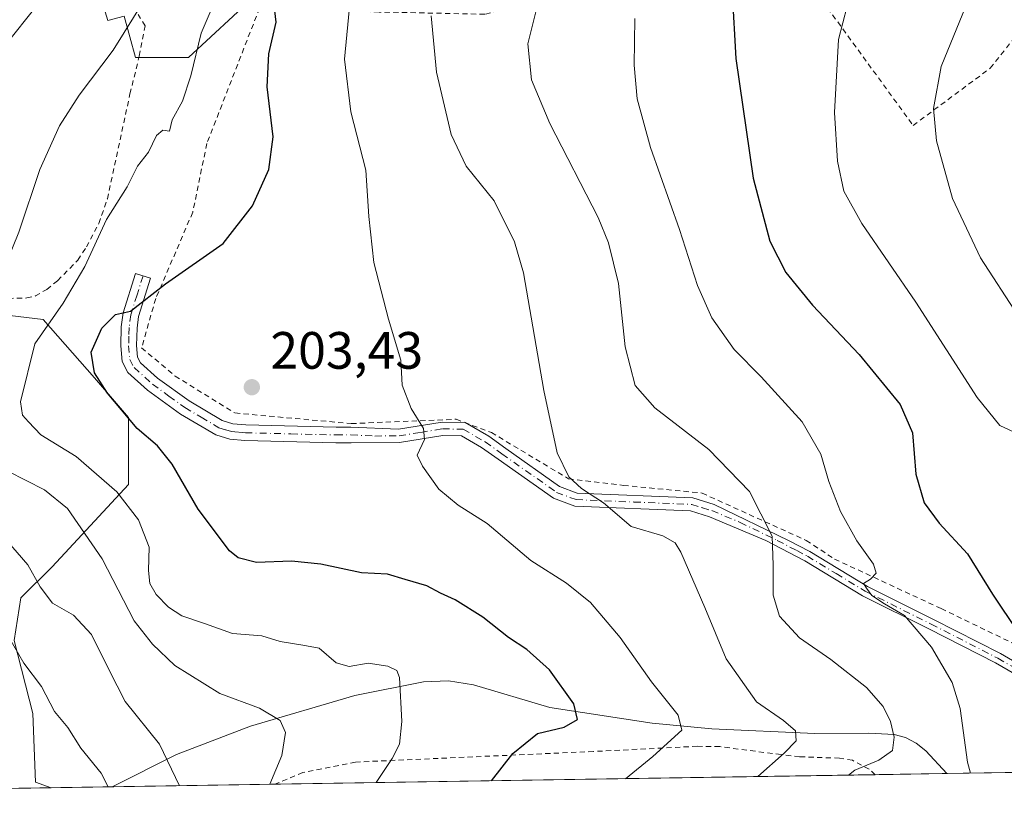
# Model space of a CAD drawing. Units: metres. Extents: x 606762 to 610189, y 4773222 to 4775590.
# Drawn here: x 607051 to 607239, y 4773222 to 4773373 of the extents above; entities that cross this region are included whole.
import ezdxf

# ---------------------------------------------------------------- set-up
doc = ezdxf.new("R2010")
doc.units = ezdxf.units.M
doc.header["$MEASUREMENT"] = 0
doc.linetypes.add('DGN Style 2', pattern=[1.6480167562047852, 0.988810053722871, -0.6592067024819142])
doc.linetypes.add('DGN Style 4', pattern=[2.6384748266838614, 1.318413404963828, -0.6592067024819142, 0.001648016756204785, -0.6592067024819142])
for name, color, linetype, lineweight in [('Alambrada', 7, 'DGN Style 2', 0), ('Arbolado forestal CxS', 92, 'Continuous', 0), ('Camino Cxs', 7, 'Continuous', 0), ('Camino eje', 30, 'DGN Style 4', 13), ('Comarca CxS', 21, 'Continuous', 0), ('Comunidad Autónoma CxS', 142, 'Continuous', 0), ('Corriente natural lineal', 142, 'Continuous', 13), ('Curva de nivel maestra', 30, 'Continuous', 30), ('Curva de nivel normal', 30, 'Continuous', 0), ('Municipio CxS', 4, 'Continuous', 0), ('Pastizal CxS', 92, 'Continuous', 0), ('Provincia CxS', 1, 'Continuous', 0), ('Punto de cota en terreno', 7, 'Continuous', 0), ('Rótulo de punto de cota en terreno', 7, 'Continuous', 0), ('Suelo desnudo CxS', 253, 'Continuous', 0)]:
    doc.layers.add(name, color=color, linetype=linetype, lineweight=lineweight)
doc.styles.add('Style-Arial', font='txt')

# ---------------------------------------------------------------- blocks, each defined once
blk = doc.blocks.new('5PATER')
at = {"layer": 'Suelo desnudo CxS', "linetype": 'Continuous', "lineweight": 0}
h = blk.add_hatch(color=51, dxfattribs=at)
edge = h.paths.add_edge_path()
edge.add_ellipse((0, 0), major_axis=(-0.1095731443231308, -0.1110710700762829), ratio=0.9994222409660322, start_angle=0, end_angle=360)
blk = doc.blocks.new('*U29')
at = {"layer": 'Camino Cxs', "color": 7, "linetype": 'Continuous', "lineweight": 0}
for points in [[(607113.8901000004, 4773295.440099999, 204.4468000000052), (607123.0000999998, 4773295.020099999, 206.3438000000024), (607131.3000999996, 4773296.350099999, 210.0749999999971), (607135.6901000004, 4773296.290100001, 208.5663000000059), (607140.2001, 4773293.6801, 208.4152000000031), (607143.4600999998, 4773291.360099999, 208.9205999999976), (607153.7301000003, 4773284.090100001, 210.4643999999971), (607157.1101000002, 4773282.840100001, 210.9989999999962), (607179.1401000004, 4773281.9301, 214.3662999999942), (607183.2100999998, 4773280.6801, 218.395399999994), (607197.4200999998, 4773273.8101, 219.0865999999951), (607201.5000999998, 4773271.6801, 220.193299999999), (607212.5100999996, 4773265.0001, 225.6214999999939), (607225.0701000001, 4773258.7301, 229.6303000000044), (607237.8501000004, 4773252.200099999, 233.7929000000004), (607246.9101, 4773246.960100001, 229.108699999997), (607254.1901000004, 4773241.2301, 228.6511000000028), (607260.4301000005, 4773235.170100001, 229.351800000004), (607264.1382999998, 4773229.8939, 230.6399999999994), (607261.7164000003, 4773229.8554, 231.2293000000063), (607258.9001000002, 4773233.870100001, 229.401199999993), (607252.8701, 4773239.7301, 228.5584999999992), (607245.7901, 4773245.3101, 229.1212999999989), (607236.8901000004, 4773250.450099999, 233.9410000000062), (607224.1700999998, 4773256.950099999, 231.1083999999973), (607211.5500999996, 4773263.2501, 228.369200000001), (607200.5201000003, 4773269.9301, 221.0295999999944), (607193.1001000004, 4773273.8201, 223.3148999999976), (607182.3201000001, 4773278.340100001, 221.6812000000064), (607178.7200999996, 4773279.440099999, 216.2011000000057), (607156.6101000002, 4773280.360099999, 210.9998000000051), (607152.5500999996, 4773281.860099999, 210.1869000000006), (607142.0100999996, 4773289.3201, 209.2627999999968), (607138.8501000004, 4773291.5701, 208.8628999999928), (607135.0000999998, 4773293.800100001, 209.4263999999966), (607131.4801000003, 4773293.850099999, 210.1892999999982), (607123.2100999998, 4773292.520099999, 206.3965000000026), (607113.9401000004, 4773292.440099999, 204.5795000000071), (607111.0500999996, 4773292.450099999, 204.3665000000037), (607093.6901000004, 4773292.860099999, 204.3151000000071), (607090.8101000005, 4773293.130100001, 205.1970000000001), (607088.1101000002, 4773293.940099999, 206.0415999999968), (607081.4101, 4773297.9101, 206.8242999999929), (607075.0900999998, 4773302.460100001, 211.4379000000045), (607071.3501000004, 4773305.860099999, 208.8847999999998), (607070.2401000002, 4773307.940099999, 208.3652000000002), (607070.0000999998, 4773310.920100001, 208.9401000000071), (607070.1001000004, 4773314.5601, 208.0314999999973), (607070.4301000005, 4773317.220100001, 206.5546000000031), (607072.8201000001, 4773324.770099999, 208.6061999999947), (607075.6801000005, 4773323.870100001, 207.4235000000044), (607073.3800999997, 4773316.5701, 205.5773999999947), (607073.1001000004, 4773314.3301, 206.306700000001), (607073.0000999998, 4773311.0101, 206.7139000000025), (607073.1801000005, 4773308.800100001, 206.3880000000063), (607073.7500999998, 4773307.7301, 206.3508000000002), (607076.9801000003, 4773304.790100001, 209.3013000000064), (607083.0500999996, 4773300.4301, 206.5114000000031), (607089.3300999999, 4773296.700099999, 204.7017000000051), (607091.3901000004, 4773296.090100001, 204.4587000000029), (607093.8701, 4773295.850099999, 204.1245999999956), (607111.0900999998, 4773295.450099999, 204.2773000000016)], [(607276.3591999998, 4773230.088199999, 233.0087000000058), (607274.1514999997, 4773230.053099999, 232.4749000000011), (607280.9301000005, 4773244.9801, 234.7888999999996), (607285.9501, 4773253.9901, 237.1655000000028), (607290.7200999996, 4773260.1501, 239.4168999999966), (607297.8901000004, 4773267.190099999, 242.2684000000008), (607305.9200999998, 4773273.590100001, 245.5666999999958), (607313.4801000003, 4773277.5801, 247.3068999999959), (607322.0701000001, 4773281.1501, 249.5170999999973), (607321.8501000004, 4773277.870100001, 248.2048000000068), (607316.1501000002, 4773276.3101, 247.472299999994), (607310.2701000003, 4773273.5801, 246.3279999999941), (607306.7200999996, 4773271.7501, 245.3142999999982), (607299.2200999996, 4773265.700099999, 242.3089999999939), (607292.2200999996, 4773258.8101, 239.4762000000046), (607287.6201, 4773252.880100001, 237.2826000000059), (607282.7100999998, 4773244.0801, 235.0844999999972), (607276.3601000002, 4773230.090100001, 233.0089000000008)]]:
    blk.add_polyline3d(points, close=True, dxfattribs=at)

msp = doc.modelspace()

# ---------------------------------------------------------------- linework, layer by layer
at = {"layer": 'Alambrada', "color": 7, "linetype": 'DGN Style 2', "lineweight": 0}
for points in [[(607195.1401000004, 4773388.7401, 228.3040000000037), (607221.1901000004, 4773353.0101, 234.5402999999933), (607235.8901000004, 4773363.9301, 237.6649999999936), (607251.0201000003, 4773382.850099999, 239.1103000000003), (607264.0500999996, 4773404.270099999, 237.764599999995), (607280.0100999996, 4773437.050100001, 230.0913), (607295.1401000004, 4773465.210100001, 222.7045999999973), (607310.0800999999, 4773452.380100001, 222.9894000000059)], [(607195.1401000004, 4773388.7401, 228.3040000000037), (607167.6101000002, 4773381.800100001, 220.8717999999935), (607139.4600999998, 4773374.2401, 215.7845999999991), (607119.2801000001, 4773374.6601, 209.631899999993), (607112.7200999996, 4773374.9001, 208.1370000000024), (607096.4901000002, 4773375.4301, 205.6128000000026), (607086.4200999998, 4773349.550100001, 202.1484999999957), (607083.7301000003, 4773336.440099999, 199.8304000000062), (607076.6700999998, 4773319.970100001, 205.8050999999978), (607073.9801000003, 4773310.5601, 206.2311000000045), (607080.3701, 4773305.1801, 206.9303000000073), (607091.7801000001, 4773298.130100001, 204.0967999999993), (607113.9801000003, 4773296.110099999, 204.4238999999943), (607133.9801000003, 4773296.9301, 209.4082000000053), (607140.7100999998, 4773294.4101, 208.2439000000013), (607155.4200999998, 4773285.5801, 210.7657000000036), (607165.9200999998, 4773284.3101, 212.0372000000062), (607180.9200999998, 4773282.840100001, 214.3931000000011), (607200.8000999996, 4773273.800100001, 219.3028999999952), (607206.1901000004, 4773270.2501, 221.1245999999956), (607226.5500999996, 4773260.790100001, 227.0494999999937), (607257.4600999998, 4773245.840100001, 228.7367999999988), (607275.6001000004, 4773273.6501, 239.8132999999943), (607286.3501000004, 4773290.1801, 246.4318999999959)], [(607036.9401000004, 4773319.8301, 195.1717999999964), (607045.2301000003, 4773319.9101, 195.3285999999935), (607052.0500999996, 4773320.0801, 198.8625000000029), (607053.7100999998, 4773320.470100001, 200.313599999994), (607055.9001000002, 4773321.720100001, 201.5877999999939), (607057.9600999998, 4773323.380100001, 201.8990000000049), (607061.8000999996, 4773327.3101, 201.5571999999956), (607063.4600999998, 4773329.8201, 203.9045999999944), (607065.8101000005, 4773334.290100001, 207.0684999999939), (607067.4401000004, 4773338.9801, 208.0856000000058), (607071.7600999996, 4773359.040100001, 208.8665999999939), (607073.5401, 4773366.2501, 201.2017999999953), (607074.6401000004, 4773371.9901, 202.7235999999975), (607073.3201000001, 4773374.1801, 204.1916000000056)], [(607213.9537000004, 4773229.095899999, 217.8689000000013), (607213.9534999998, 4773229.096100001, 217.8687000000064), (607212.8000999996, 4773230.140100001, 216.8940000000002), (607209.6201, 4773231.850099999, 214.9008000000031), (607207.1501000002, 4773232.2601, 213.790599999993), (607199.5301000001, 4773232.5101, 211.7016000000003), (607195.9901000002, 4773232.940099999, 210.9195999999938), (607184.3000999996, 4773234.450099999, 208.5935999999929), (607180.0301000001, 4773234.520099999, 207.2428000000073), (607160.2001, 4773233.520099999, 203.2109000000055), (607114.8101000005, 4773231.5101, 206.897100000002), (607104.7600999996, 4773229.5101, 202.0522999999957), (607099.4051000001, 4773227.274700001, 195.8408000000054)], [(607213.9537000004, 4773229.095899999, 217.8689000000013), (607213.9534999998, 4773229.096100001, 217.8687000000064), (607212.8000999996, 4773230.140100001, 216.8940000000002), (607209.6201, 4773231.850099999, 214.9008000000031), (607207.1501000002, 4773232.2601, 213.790599999993), (607199.5301000001, 4773232.5101, 211.7016000000003), (607195.9901000002, 4773232.940099999, 210.9195999999938), (607184.3000999996, 4773234.450099999, 208.5935999999929), (607180.0301000001, 4773234.520099999, 207.2428000000073), (607160.2001, 4773233.520099999, 203.2109000000055), (607114.8101000005, 4773231.5101, 206.897100000002), (607104.7600999996, 4773229.5101, 202.0522999999957), (607099.4051000001, 4773227.274700001, 195.8408000000054)]]:
    msp.add_polyline3d(points, dxfattribs=at)
at = {"layer": 'Arbolado forestal CxS', "color": 92, "linetype": 'Continuous', "lineweight": 0, "extrusion": (-0.2622969861905007, -0.004169589373923093, 0.9649781891627567), "elevation": -178961.2771678943, "flags": 128}
msp.add_lwpolyline([(-4762974.796243462, 658979.5191265943), (-4762974.796243462, 658967.3009339602)], dxfattribs=at)
at = {"layer": 'Arbolado forestal CxS', "color": 92, "linetype": 'Continuous', "lineweight": 0}
for points in [[(607095.7267000005, 4773377.8761, 197.2651999999944), (607082.9111000003, 4773365.976100001, 193.2143000000069), (607072.8416999998, 4773365.976100001, 190.5528000000049), (607070.6297000004, 4773373.876900001, 188.9646999999968), (607067.5374999996, 4773373.038899999, 188.3567999999941), (607064.7921000002, 4773382.0065, 186.5951000000059)], [(607095.7267000005, 4773377.8761, 197.2651999999944), (607082.9111000003, 4773365.976100001, 193.2143000000069), (607072.8416999998, 4773365.976100001, 190.5528000000049), (607070.6297000004, 4773373.876900001, 188.9646999999968), (607067.5374999996, 4773373.038899999, 188.3567999999941), (607064.7921000002, 4773382.0065, 186.5951000000059)], [(607001.9671, 4773376.447699999, 172.8040000000037), (607000.2644999997, 4773365.369899999, 174.0148999999947), (607001.9665000001, 4773345.7709, 175.2583000000013), (607008.8882999998, 4773331.7499, 176.960699999996), (607024.2220999999, 4773322.8047, 182.6891000000032), (607040.8340999996, 4773317.692500001, 188.7948000000033), (607055.1897, 4773315.944900001, 193.9890000000014), (607064.9830999998, 4773304.866900001, 199.2523999999976), (607071.5012999997, 4773297.2481, 199.5733000000037), (607071.5011, 4773284.469699999, 195.9327000000048), (607056.9007000001, 4773268.800100001, 186.3193000000028), (607050.9398999996, 4773262.835300001, 182.7734000000055), (607049.6628999999, 4773254.739900001, 180.2532000000065), (607053.2197000004, 4773240.775900001, 177.7768000000069), (607053.7263000002, 4773227.665100001, 175.3331000000035), (607056.7385999998, 4773226.5963, 176.4502999999968)], [(607040.8340999996, 4773317.692500001, 188.7948000000033), (607055.1897, 4773315.944900001, 193.9890000000014), (607064.9830999998, 4773304.866900001, 199.2523999999976), (607071.5012999997, 4773297.2481, 199.5733000000037), (607071.5011, 4773284.469699999, 195.9327000000048), (607056.9007000001, 4773268.800100001, 186.3193000000028), (607050.9398999996, 4773262.835300001, 182.7734000000055), (607049.6628999999, 4773254.739900001, 180.2532000000065), (607053.2197000004, 4773240.775900001, 177.7768000000069), (607053.7263000002, 4773227.665100001, 175.3331000000035), (607056.7389000002, 4773226.596200001, 176.4504000000015), (607000.5345999999, 4773225.702500001, 164.1999999999971)]]:
    msp.add_polyline3d(points, dxfattribs=at)
at = {"layer": 'Camino Cxs', "color": 7, "linetype": 'Continuous', "lineweight": 0}
for points in [[(607245.7901, 4773245.3101, 229.1212999999989), (607236.8901000004, 4773250.450099999, 233.9410000000062), (607224.1700999998, 4773256.950099999, 231.1083999999973), (607211.5500999996, 4773263.2501, 228.369200000001), (607200.5201000003, 4773269.9301, 221.0295999999944), (607193.1001000004, 4773273.8201, 223.3148999999976), (607182.3201000001, 4773278.340100001, 221.6812000000064), (607178.7200999996, 4773279.440099999, 216.2011000000057), (607156.6101000002, 4773280.360099999, 210.9998000000051), (607152.5500999996, 4773281.860099999, 210.1869000000006), (607142.0100999996, 4773289.3201, 209.2627999999968), (607138.8501000004, 4773291.5701, 208.8628999999928), (607135.0000999998, 4773293.800100001, 209.4263999999966), (607131.4801000003, 4773293.850099999, 210.1892999999982), (607123.2100999998, 4773292.520099999, 206.3965000000026), (607113.9401000004, 4773292.440099999, 204.5795000000071), (607111.0500999996, 4773292.450099999, 204.3665000000037), (607093.6901000004, 4773292.860099999, 204.3151000000071), (607090.8101000005, 4773293.130100001, 205.1970000000001), (607088.1101000002, 4773293.940099999, 206.0415999999968), (607081.4101, 4773297.9101, 206.8242999999929), (607075.0900999998, 4773302.460100001, 211.4379000000045), (607071.3501000004, 4773305.860099999, 208.8847999999998), (607070.2401000002, 4773307.940099999, 208.3652000000002), (607070.0000999998, 4773310.920100001, 208.9401000000071), (607070.1001000004, 4773314.5601, 208.0314999999973), (607070.4301000005, 4773317.220100001, 206.5546000000031), (607072.8201000001, 4773324.770099999, 208.6061999999947), (607075.6801000005, 4773323.870100001, 207.4235000000044), (607073.3800999997, 4773316.5701, 205.5773999999947), (607073.1001000004, 4773314.3301, 206.306700000001), (607073.0000999998, 4773311.0101, 206.7139000000025), (607073.1801000005, 4773308.800100001, 206.3880000000063), (607073.7500999998, 4773307.7301, 206.3508000000002), (607076.9801000003, 4773304.790100001, 209.3013000000064), (607083.0500999996, 4773300.4301, 206.5114000000031), (607089.3300999999, 4773296.700099999, 204.7017000000051), (607091.3901000004, 4773296.090100001, 204.4587000000029), (607093.8701, 4773295.850099999, 204.1245999999956), (607111.0900999998, 4773295.450099999, 204.2773000000016), (607113.8901000004, 4773295.440099999, 204.4468000000052)], [(607113.8901000004, 4773295.440099999, 204.4468000000052), (607123.0000999998, 4773295.020099999, 206.3438000000024), (607131.3000999996, 4773296.350099999, 210.0749999999971), (607135.6908, 4773296.2896, 208.5660000000062)], [(607135.6908, 4773296.2896, 208.5660000000062), (607140.2001, 4773293.6801, 208.4152000000031), (607143.4600999998, 4773291.360099999, 208.9205999999976), (607153.7301000003, 4773284.090100001, 210.4643999999971), (607157.1101000002, 4773282.840100001, 210.9989999999962), (607179.1401000004, 4773281.9301, 214.3662999999942), (607183.2100999998, 4773280.6801, 218.395399999994), (607197.4200999998, 4773273.8101, 219.0865999999951), (607201.5000999998, 4773271.6801, 220.193299999999), (607212.5100999996, 4773265.0001, 225.6214999999939), (607225.0701000001, 4773258.7301, 229.6303000000044), (607237.8501000004, 4773252.200099999, 233.7929000000004), (607246.9101, 4773246.960100001, 229.108699999997), (607254.1901000004, 4773241.2301, 228.6511000000028), (607260.4301000005, 4773235.170100001, 229.351800000004), (607264.1382999998, 4773229.8939, 230.6399999999994)]]:
    msp.add_polyline3d(points, dxfattribs=at)
at = {"layer": 'Camino eje', "color": 30, "linetype": 'DGN Style 4', "lineweight": 13}
msp.add_polyline3d([(607074.2500999998, 4773324.3201, 207.9842000000062), (607073.1001000004, 4773320.670100001, 206.6757999999973), (607071.9051000001, 4773316.895099999, 205.9805999999953), (607071.6001000004, 4773314.4451, 207.1597000000038), (607071.5500999996, 4773312.7851, 207.8916000000027), (607071.5000999998, 4773310.965100001, 207.7550999999949), (607071.7100999998, 4773308.370100001, 207.0665000000008), (607072.5500999996, 4773306.795100001, 206.9125000000058), (607076.0351, 4773303.6251, 210.3366999999998), (607079.1951000001, 4773301.350099999, 209.3518999999942), (607082.2301000003, 4773299.170100001, 206.7308000000048), (607085.3701, 4773297.3051, 205.4054000000033), (607088.7200999996, 4773295.3201, 205.3080000000045), (607090.0701000001, 4773294.915100001, 205.049199999994), (607091.1001000004, 4773294.610099999, 204.7954000000027), (607092.5401, 4773294.475099999, 204.3475999999937), (607093.7801000001, 4773294.3551, 204.2173999999941), (607102.4600999998, 4773294.1501, 203.7161999999953), (607111.0701000001, 4773293.950099999, 204.3217000000004), (607113.9151, 4773293.940099999, 204.5136999999959), (607118.4700999996, 4773293.7301, 205.0004000000044), (607123.1051000003, 4773293.770099999, 206.3699000000051), (607127.2401000002, 4773294.4351, 209.1508999999933), (607131.3901000004, 4773295.100099999, 210.1304999999993), (607135.3450999996, 4773295.045100001, 209.0215999999928), (607139.5251000002, 4773292.6251, 208.7091999999975), (607142.7351000002, 4773290.340100001, 209.0800000000017), (607153.1401000004, 4773282.975099999, 210.3745999999956), (607156.8601000002, 4773281.600099999, 210.998900000006), (607167.9151, 4773281.140100001, 212.0004000000045), (607178.9301000005, 4773280.6851, 215.3435000000027), (607180.9650999998, 4773280.0601, 217.6731), (607182.7651000004, 4773279.5101, 220.1254999999946), (607188.1551000001, 4773277.2501, 226.9103000000032), (607195.2600999996, 4773273.815099999, 221.2007000000012), (607198.9700999996, 4773271.870100001, 219.9358000000066), (607201.0100999996, 4773270.8051, 220.6266999999934), (607206.5151000004, 4773267.465100001, 222.9560999999958), (607212.0301000001, 4773264.1251, 227.004700000005), (607224.6201, 4773257.840100001, 230.7045999999973), (607237.3701, 4773251.325099999, 233.8573999999935), (607241.8201000001, 4773248.755100001, 231.6833000000042)], dxfattribs=at)
at = {"layer": 'Comarca CxS', "color": 21, "linetype": 'Continuous', "lineweight": 0, "flags": 128}
msp.add_lwpolyline([(607001.5022999997, 4773225.718), (606798.4900008203, 4773222.489982233), (606793.2211000003, 4773558.301999999), (606792.8629999993, 4773581.1278), (606773.4541807432, 4774818.140733131), (606762.1900008209, 4775536.05998221), (607494.5103367274, 4775547.70579153), (607534.6303180963, 4775548.343810067), (609001.3417925187, 4775571.668242566), (609867.1098999998, 4775585.4363), (610043.5620999989, 4775588.2423), (610151.5800008458, 4775589.959982209), (610155.6343999993, 4775339.3581), (610157.009785274, 4775254.343549546), (610157.4052000007, 4775229.900800001), (610159.8103000007, 4775081.2402), (610161.7249999995, 4774962.892899999), (610189.0100008462, 4773276.399982234), (607935.1426630665, 4773240.5630292), (607846.728446037, 4773239.157233461), (607400.5615999997, 4773232.063200001), (607303.1986818379, 4773230.514959225), (607046.4571, 4773226.4328)], close=True, dxfattribs=at)
at = {"layer": 'Comunidad Autónoma CxS', "color": 142, "linetype": 'Continuous', "lineweight": 0, "flags": 128}
msp.add_lwpolyline([(607001.5022999997, 4773225.718), (606798.4900008203, 4773222.489982233), (606793.2211000003, 4773558.301999999), (606792.8629999993, 4773581.1278), (606773.4541807432, 4774818.140733131), (606762.1900008209, 4775536.05998221), (607494.5103367274, 4775547.70579153), (607534.6303180963, 4775548.343810067), (609001.3417925187, 4775571.668242566), (609867.1098999998, 4775585.4363), (610043.5620999989, 4775588.2423), (610151.5800008458, 4775589.959982209), (610155.6343999993, 4775339.3581), (610157.009785274, 4775254.343549546), (610157.4052000007, 4775229.900800001), (610159.8103000007, 4775081.2402), (610161.7249999995, 4774962.892899999), (610189.0100008462, 4773276.399982234), (607935.1426630665, 4773240.5630292), (607846.728446037, 4773239.157233461), (607400.5615999997, 4773232.063200001), (607303.1986818379, 4773230.514959225), (607046.4571, 4773226.4328)], close=True, dxfattribs=at)
at = {"layer": 'Corriente natural lineal', "color": 142, "linetype": 'Continuous', "lineweight": 13}
msp.add_polyline3d([(607227.5888, 4773229.312700001, 219.5218000000023), (607223.6401000004, 4773233.630100001, 217.6257000000041), (607221.7500999998, 4773235.120100001, 216.8231999999989), (607219.7401000002, 4773236.210100001, 215.9863999999943), (607217.5601000005, 4773236.800100001, 215.0847999999969), (607212.7600999996, 4773237.030099999, 213.7930000000051), (607202.4101, 4773236.950099999, 211.297000000006), (607182.7500999998, 4773237.870100001, 206.8585000000021), (607171.3901000004, 4773238.9101, 204.4070000000065), (607151.8800999997, 4773241.920100001, 199.7577000000019), (607137.3201000001, 4773246.220100001, 196.3133999999991), (607132.5100999996, 4773247.020099999, 195.790399999998), (607127.7600999996, 4773246.8101, 195.3583999999973), (607114.6401000004, 4773244.210100001, 192.9979000000021), (607094.7801000001, 4773238.350099999, 188.8883999999962), (607080.6601, 4773232.920100001, 184.9590000000026), (607068.3611000003, 4773226.780999999, 179.6487999999954)], dxfattribs=at)
at = {"layer": 'Curva de nivel maestra', "color": 30, "linetype": 'Continuous', "lineweight": 30, "flags": 128}
for points, elevation in [([(607186.6299999999, 4773378.300100001), (607187.3399999999, 4773365.770099999), (607190.6799999997, 4773342.940099999), (607193.8200000003, 4773330.920100001), (607196.9100000003, 4773324.950099999), (607202, 4773318.720100001), (607210.9100000003, 4773309.290100001), (607218.6900000004, 4773299.7301), (607221.0599999996, 4773294.370100001), (607221.7300000006, 4773286.4301), (607223.29, 4773280.9901), (607226.1500000004, 4773277.100099999), (607231.5300000003, 4773271.2501), (607236.3099999996, 4773263.5801), (607241.2400000002, 4773256.2501)], 225), ([(607140.7489, 4773227.932200001), (607144.79, 4773233.120100001), (607149.54, 4773236.9801), (607154.5999999996, 4773238.1801), (607157.1500000004, 4773239.6501), (607156.4500000002, 4773242.640100001), (607151.7999999998, 4773249.100099999), (607147.4600000001, 4773253.020099999), (607144, 4773255.300100001), (607139.0800000001, 4773259.190099999), (607133.8300000001, 4773262.470100001), (607130.9800000006, 4773263.7601), (607128.4000000004, 4773265.140100001), (607124.29, 4773266.350099999), (607120.9199999999, 4773267.390100001), (607115.9100000003, 4773267.640100001), (607108.1500000004, 4773269.270099999), (607102.5499999998, 4773269.840100001), (607095.8799999999, 4773269.600099999), (607092.4299999997, 4773270.5101), (607090.7599999999, 4773271.8301), (607084.7400000002, 4773279.7501), (607079.7999999998, 4773288.340100001), (607076.9800000006, 4773291.870100001), (607073.1200000001, 4773295.200099999), (607067.4900000002, 4773301.9001), (607065.0199999996, 4773305.800100001), (607064.3799999999, 4773309.770099999), (607066.3700000001, 4773314.340100001), (607068.9699999997, 4773316.9001), (607071.8499999996, 4773317.5601), (607078.54, 4773322.7601), (607089.5499999998, 4773330.450099999), (607095.1600000003, 4773337.6801), (607098.2800000003, 4773344.590100001), (607099.0800000001, 4773350.8301), (607097.9299999997, 4773360.360099999), (607098.2199999997, 4773366.690099999), (607099.6799999997, 4773372.710100001), (607099.29, 4773375.970100001)], 200)]:
    msp.add_lwpolyline(points, dxfattribs=dict(at, elevation=elevation))
at = {"layer": 'Curva de nivel normal', "color": 30, "linetype": 'Continuous', "lineweight": 0, "flags": 128}
for points, elevation in [([(607244.8700000001, 4773425.689999999), (607237.2000000002, 4773419.939999999), (607228.3700000001, 4773410.01), (607217.8700000001, 4773395.84), (607213.2599999999, 4773389.029999999), (607210.2699999996, 4773382.189999999), (607206.9500000002, 4773369.390000001), (607206.2000000002, 4773355.49), (607206.7400000002, 4773346.17), (607207.9900000002, 4773340.470000001), (607211.4199999999, 4773334.27), (607221.6799999997, 4773319.26), (607233.3799999999, 4773301.08), (607237.75, 4773295.75), (607241.2599999999, 4773294.119999999)], 230), ([(607242.0899999999, 4773395.24), (607231.8300000001, 4773377.24), (607226.5199999996, 4773364.25), (607225.0800000001, 4773356.25), (607225.6600000003, 4773350.100000001), (607228.6900000004, 4773339.07), (607234.0199999996, 4773327.76), (607241.2000000002, 4773316.699999999)], 235), ([(607098.4179999996, 4773227.2589), (607100.7199999997, 4773232.77), (607101.4299999997, 4773237.16), (607100.3899999997, 4773239.41), (607096.4900000002, 4773241.779999999), (607088.8799999999, 4773244.619999999), (607080.3399999999, 4773249.930000001), (607076.04, 4773254), (607072.5800000001, 4773258.470000001), (607066.4600000001, 4773270.300000001), (607059.8399999999, 4773279.869999999), (607055.4699999997, 4773283.480000001), (607048.4500000002, 4773287.050000001), (607044.6200000001, 4773290.930000001), (607040.5599999996, 4773298.930000001), (607039.9000000004, 4773304.939999999), (607042, 4773313.730000001), (607046.7599999999, 4773323.380000001), (607050.5800000001, 4773332.609999999), (607054.5499999998, 4773344.58), (607058.2999999998, 4773352.960000001), (607062.0899999999, 4773358.779999999), (607068.5700000003, 4773367.380000001), (607078.4199999999, 4773383.300000001)], 190), ([(607118.7528999997, 4773227.5823), (607121.7800000003, 4773232.16), (607123.1900000004, 4773234.939999999), (607123.5999999996, 4773239.24), (607123.1900000004, 4773247.630000001), (607122.6799999997, 4773249.01), (607120.9400000004, 4773249.779999999), (607117.2100000001, 4773250.380000001), (607113.5800000001, 4773249.77), (607111.0899999999, 4773250.449999999), (607107.8499999996, 4773253.230000001), (607104.7400000002, 4773253.82), (607100.4400000004, 4773254.49), (607096.9100000003, 4773255.619999999), (607091.3300000001, 4773256.029999999), (607085.9800000006, 4773257.980000001), (607081.6600000003, 4773259.439999999), (607079.0899999999, 4773261.100000001), (607076.7699999996, 4773263.470000001), (607075.5499999998, 4773265.58), (607075.2999999998, 4773268.050000001), (607075.4500000002, 4773272.51), (607073.4000000004, 4773277.77), (607069.2300000006, 4773283.100000001), (607061.4600000001, 4773289.82), (607054.7800000003, 4773293.980000001), (607052.3799999999, 4773296.42), (607051.2300000006, 4773297.74), (607050.8799999999, 4773300.24), (607053.5999999996, 4773311.32), (607059, 4773319.060000001), (607063.1200000001, 4773326.119999999), (607067.25, 4773335.039999999), (607071.1900000004, 4773341.289999999), (607073.2199999997, 4773345.25), (607075.2999999998, 4773347.91), (607076.8399999999, 4773351.060000001), (607078.0199999996, 4773352.109999999), (607079.2999999998, 4773351.9), (607079.8300000001, 4773354.060000001), (607081.7599999999, 4773357.67), (607083.4000000004, 4773362.470000001), (607085.3099999996, 4773370.640000001), (607090.29, 4773382.289999999)], 195), ([(607208.8457000004, 4773229.014699999), (607210.0800000001, 4773229.949999999), (607214.6600000003, 4773231.869999999), (607217.2300000006, 4773233.730000001), (607217.5899999999, 4773236.24), (607216.8899999997, 4773239.27), (607215.4900000002, 4773242.140000001), (607212.2699999996, 4773245.730000001), (607205.4900000002, 4773251.09), (607199.5199999996, 4773255.210000001), (607195.7000000002, 4773259.34), (607194.4600000001, 4773263.33), (607194.4600000001, 4773269.109999999), (607194.2699999996, 4773274.609999999), (607189.9900000002, 4773283.119999999), (607182.1900000004, 4773291.17), (607171.8899999997, 4773299.140000001), (607168.1399999997, 4773303.380000001), (607166.2599999999, 4773310.75), (607164.9900000002, 4773322.84), (607163.0899999999, 4773330.609999999), (607161.0599999996, 4773335.430000001), (607151.8399999999, 4773353.380000001), (607148.3399999999, 4773361.710000001), (607147.7000000002, 4773368.600000001), (607150.3600000005, 4773379.33)], 215), ([(607166.2998000003, 4773228.338199999), (607171.54, 4773232.550000001), (607177.0300000003, 4773237.600000001), (607176.3600000005, 4773240.480000001), (607171.2400000002, 4773246.83), (607165.2599999999, 4773255.279999999), (607159.6200000001, 4773261.960000001), (607155.04, 4773265.66), (607148.2199999997, 4773269.949999999), (607139.9299999997, 4773277.01), (607134.4000000004, 4773280.529999999), (607130.6600000003, 4773283.560000001), (607127.5800000001, 4773287.949999999), (607126.5700000003, 4773290.109999999), (607127.9699999997, 4773293.09), (607127.79, 4773295.189999999), (607125.3899999997, 4773298.99), (607123.6799999997, 4773303.470000001), (607123.4100000003, 4773308.189999999), (607121.1100000005, 4773316.02), (607118.2699999996, 4773326.850000001), (607117.3300000001, 4773335.600000001), (607116.7800000003, 4773344.480000001), (607113.8899999997, 4773355.59), (607112.6600000003, 4773365.66), (607113.79, 4773376.91)], 205), ([(607054.0599999996, 4773375.980000001), (607047.8600000005, 4773368.199999999)], 185), ([(607129.25, 4773373.949999999), (607130.25, 4773363.180000001), (607133.0099999999, 4773351.27), (607135.9000000004, 4773345.26), (607141.2699999996, 4773338.630000001), (607145.1500000004, 4773330.77), (607146.8700000001, 4773324.880000001), (607150.7199999997, 4773302.41), (607153.29, 4773290.539999999), (607155.5, 4773285.960000001), (607157.9100000003, 4773283.75), (607162.1200000001, 4773280.960000001), (607167.3700000001, 4773276.439999999), (607173.4299999997, 4773274.680000001), (607175.75, 4773273.359999999), (607176.8600000005, 4773271.560000001), (607181.4600000001, 4773261), (607185.5099999999, 4773251.230000001), (607191.3200000003, 4773243.029999999), (607196.4199999999, 4773239.470000001), (607198.7699999996, 4773237.449999999), (607198.9000000004, 4773235.560000001), (607196.5999999996, 4773233.189999999), (607191.5334000001, 4773228.739399999)], 210), ([(607232.1348000001, 4773229.385), (607231.5300000003, 4773231.49), (607230.1299999999, 4773241.76), (607228.6500000004, 4773246.710000001), (607224.7199999997, 4773253.42), (607219.5599999996, 4773259.470000001), (607215.7199999997, 4773261.680000001), (607213.2999999998, 4773263.279999999), (607212.2999999998, 4773264.680000001), (607211.7400000002, 4773265.560000001), (607213.0499999998, 4773266.439999999), (607214.1200000001, 4773267.550000001), (607213.5999999996, 4773269.27), (607210.4699999997, 4773273.699999999), (607207.3300000001, 4773279.300000001), (607205.0700000003, 4773285.060000001), (607203.5800000001, 4773290.279999999), (607200.0300000003, 4773296.470000001), (607192.2199999997, 4773305.050000001), (607187.0700000003, 4773310.230000001), (607182.7599999999, 4773316.32), (607180.0199999996, 4773322.460000001), (607176.6200000001, 4773333.180000001), (607171.0700000003, 4773348.779999999), (607168.5, 4773358.100000001), (607167.9600000001, 4773364.539999999), (607168.0800000001, 4773373.390000001)], 220), ([(607047.3499999996, 4773274.800000001), (607052.29, 4773269.180000001), (607054.6200000001, 4773264.949999999), (607056.9600000001, 4773261.82), (607060.9500000002, 4773259.52), (607064.4400000004, 4773255.83), (607067.7800000003, 4773249.060000001), (607070.8200000003, 4773243.07), (607077.3899999997, 4773234.930000001), (607081.2094000002, 4773226.985300001)], 185), ([(607048.6600000003, 4773255.359999999), (607051.4900000002, 4773250.380000001), (607054.8799999999, 4773245.930000001), (607057.3600000005, 4773241.180000001), (607059.9100000003, 4773238.119999999), (607062.3700000001, 4773234.180000001), (607066.29, 4773229.4), (607067.5765000005, 4773226.7685)], 180)]:
    msp.add_lwpolyline(points, dxfattribs=dict(at, elevation=elevation))
at = {"layer": 'Municipio CxS', "color": 4, "linetype": 'Continuous', "lineweight": 0, "flags": 128}
msp.add_lwpolyline([(607303.1986818379, 4773230.514959225), (607046.4571, 4773226.4328), (607001.5022999997, 4773225.718), (606798.4900008203, 4773222.489982233), (606793.2211000003, 4773558.301999999), (606792.8629999993, 4773581.1278), (606773.4541807432, 4774818.140733131)], dxfattribs=at)
at = {"layer": 'Pastizal CxS', "color": 92, "linetype": 'Continuous', "lineweight": 0, "extrusion": (-0.2146445514773828, -0.003412805757626332, 0.9766862696270148), "elevation": -146415.1457878566, "flags": 128}
msp.add_lwpolyline([(-4762972.504220583, 667143.4356684879), (-4762972.504220583, 667026.1379426969)], dxfattribs=at)
at = {"layer": 'Pastizal CxS', "color": 92, "linetype": 'Continuous', "lineweight": 0, "extrusion": (-0.3058504924661127, -0.004863029973752296, 0.9520671337661598), "elevation": -208724.2148023045, "flags": 128}
msp.add_lwpolyline([(-4762972.352713763, 650363.0023320144), (-4762972.352713763, 650348.6788426612)], dxfattribs=at)
at = {"layer": 'Pastizal CxS', "color": 92, "linetype": 'Continuous', "lineweight": 0, "extrusion": (-0.266092190775733, -0.004230640974364284, 0.9639383007667643), "elevation": -181560.7334431531, "flags": 128}
msp.add_lwpolyline([(-4762972.945708849, 658494.1272478801), (-4762972.945708849, 658458.7184326672)], dxfattribs=at)
at = {"layer": 'Pastizal CxS', "color": 92, "linetype": 'Continuous', "lineweight": 0, "extrusion": (-0.2652687748976615, -0.004217933730128683, 0.9641652794512682), "elevation": -180996.2235342284, "flags": 128}
msp.add_lwpolyline([(-4762971.956363097, 658456.104153987), (-4762971.956363098, 658444.0484729012)], dxfattribs=at)
at = {"layer": 'Pastizal CxS', "color": 92, "linetype": 'Continuous', "lineweight": 0, "extrusion": (-0.3151375506858375, -0.005010707272584666, 0.949032779708035), "elevation": -215056.7859616381, "flags": 128}
msp.add_lwpolyline([(-4762972.324886588, 648161.6702277436), (-4762972.324886588, 648128.954999617)], dxfattribs=at)
at = {"layer": 'Pastizal CxS', "color": 92, "linetype": 'Continuous', "lineweight": 0}
for points in [[(607064.7921000002, 4773382.0065, 186.5951000000059), (607067.5374999996, 4773373.038899999, 188.3567999999941), (607070.6297000004, 4773373.876900001, 188.9646999999968), (607072.8416999998, 4773365.976100001, 190.5528000000049), (607082.9111000003, 4773365.976100001, 193.2143000000069), (607095.7267000005, 4773377.8761, 197.2651999999944)], [(607095.7267000005, 4773377.8761, 197.2651999999944), (607082.9111000003, 4773365.976100001, 193.2143000000069), (607072.8416999998, 4773365.976100001, 190.5528000000049), (607070.6297000004, 4773373.876900001, 188.9646999999968), (607067.5374999996, 4773373.038899999, 188.3567999999941), (607064.7921000002, 4773382.0065, 186.5951000000059)], [(607303.3306, 4773230.517100001, 242.7767000000022), (607056.7389000002, 4773226.596200001, 176.4504000000015), (607053.7263000002, 4773227.665100001, 175.3331000000035), (607053.2197000004, 4773240.775900001, 177.7768000000069), (607049.6628999999, 4773254.739900001, 180.2532000000065), (607050.9398999996, 4773262.835300001, 182.7734000000055), (607056.9007000001, 4773268.800100001, 186.3193000000028), (607071.5011, 4773284.469699999, 195.9327000000048), (607071.5012999997, 4773297.2481, 199.5733000000037), (607064.9830999998, 4773304.866900001, 199.2523999999976), (607055.1897, 4773315.944900001, 193.9890000000014), (607040.8340999996, 4773317.692500001, 188.7948000000033), (607024.2220999999, 4773322.8047, 182.6891000000032), (607008.8882999998, 4773331.7499, 176.960699999996), (607001.9665000001, 4773345.7709, 175.2583000000013), (607000.2644999997, 4773365.369899999, 174.0148999999947), (607001.9671, 4773376.447699999, 172.8040000000037)], [(607001.9671, 4773376.447699999, 172.8040000000037), (607000.2644999997, 4773365.369899999, 174.0148999999947), (607001.9665000001, 4773345.7709, 175.2583000000013), (607008.8882999998, 4773331.7499, 176.960699999996), (607024.2220999999, 4773322.8047, 182.6891000000032), (607040.8340999996, 4773317.692500001, 188.7948000000033), (607055.1897, 4773315.944900001, 193.9890000000014), (607064.9830999998, 4773304.866900001, 199.2523999999976), (607071.5012999997, 4773297.2481, 199.5733000000037), (607071.5011, 4773284.469699999, 195.9327000000048), (607056.9007000001, 4773268.800100001, 186.3193000000028), (607050.9398999996, 4773262.835300001, 182.7734000000055), (607049.6628999999, 4773254.739900001, 180.2532000000065), (607053.2197000004, 4773240.775900001, 177.7768000000069), (607053.7263000002, 4773227.665100001, 175.3331000000035), (607056.7385999998, 4773226.5963, 176.4502999999968)]]:
    msp.add_polyline3d(points, dxfattribs=at)
at = {"layer": 'Provincia CxS', "color": 1, "linetype": 'Continuous', "lineweight": 0, "flags": 128}
msp.add_lwpolyline([(607001.5022999997, 4773225.718), (606798.4900008203, 4773222.489982233), (606793.2211000003, 4773558.301999999), (606792.8629999993, 4773581.1278), (606773.4541807432, 4774818.140733131), (606762.1900008209, 4775536.05998221), (607494.5103367274, 4775547.70579153), (607534.6303180963, 4775548.343810067), (609001.3417925187, 4775571.668242566), (609867.1098999998, 4775585.4363), (610043.5620999989, 4775588.2423), (610151.5800008458, 4775589.959982209), (610155.6343999993, 4775339.3581), (610157.009785274, 4775254.343549546), (610157.4052000007, 4775229.900800001), (610159.8103000007, 4775081.2402), (610161.7249999995, 4774962.892899999), (610189.0100008462, 4773276.399982234), (607935.1426630665, 4773240.5630292), (607846.728446037, 4773239.157233461), (607400.5615999997, 4773232.063200001), (607303.1986818379, 4773230.514959225), (607046.4571, 4773226.4328)], close=True, dxfattribs=at)

# ---------------------------------------------------------------- block references
at = {"layer": 'Camino Cxs', "color": 7, "linetype": 'Continuous', "lineweight": 0}
msp.add_blockref('*U29', (0, 0), dxfattribs=at)
at = {"layer": 'Punto de cota en terreno', "color": 7, "linetype": 'Continuous', "lineweight": 0, "xscale": 10, "yscale": 10, "zscale": 10}
msp.add_blockref('5PATER', (607095.0099999999, 4773303.050000001, 203.429999999993), dxfattribs=at)

# ---------------------------------------------------------------- texts
at = {"layer": 'Rótulo de punto de cota en terreno', "color": 7, "linetype": 'Continuous', "lineweight": 0, "style": 'Style-Arial'}
msp.add_text('203,43', height=7.000000000000002, dxfattribs=at).set_placement((607098.5378000002, 4773306.5778))

doc.saveas('drawing.dxf')
